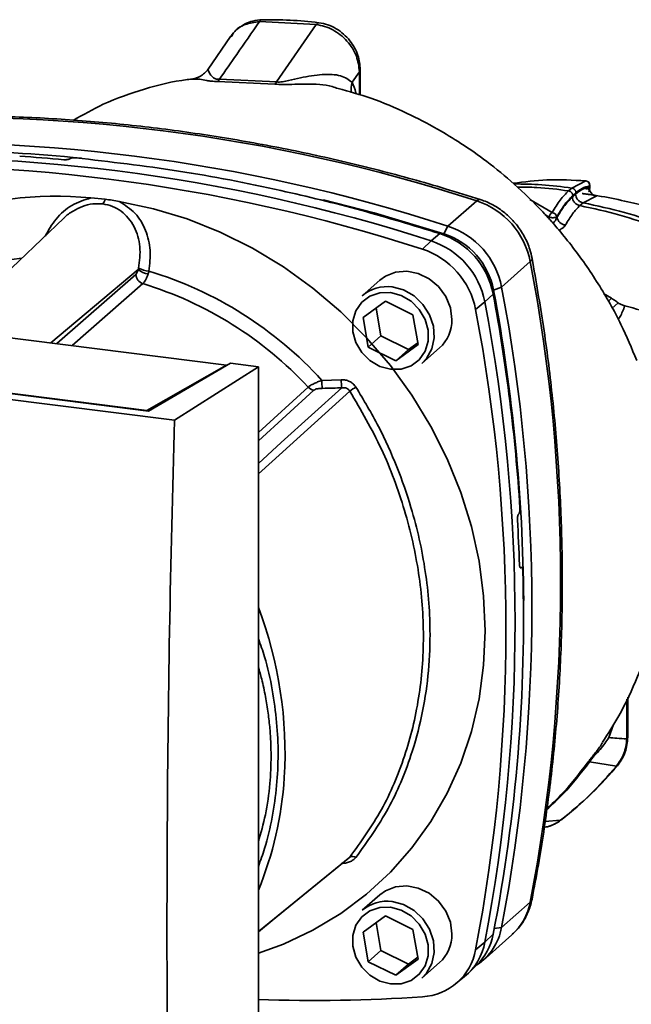
# Paper-space layout 'Blatt1' of a CAD drawing. Units: millimetres. Extents: x 0 to 5940, y 0 to 4200.
# Drawn here: x 5042 to 5098, y 1108 to 1198 of the extents above; entities that cross this region are included whole.
import ezdxf

# ---------------------------------------------------------------- set-up
doc = ezdxf.new("R2010")
doc.units = ezdxf.units.MM
doc.header["$LTSCALE"] = 10

psp = doc.layouts.new('Blatt1')

# ---------------------------------------------------------------- linework, layer by layer
at = {"color": 7, "linetype": 'Continuous', "lineweight": 35}
for p, q in [((5069.142, 1197.944), (5063.908, 1198.215)), ((5069.142, 1197.944), (5065.489, 1192.652)), ((5061.248, 1196.841), (5059.178, 1193.828)), ((5061.382, 1196.948), (5061.3, 1196.809)), ((5073.214, 1193.784), (5073.133, 1193.57)), ((5073.214, 1191.437), (5073.214, 1193.807)), ((5057.79, 1192.905), (5057.867, 1192.905)), ((5065.489, 1192.652), (5060.216, 1192.897)), ((5073.133, 1193.57), (5072.477, 1192.62)), ((5073.133, 1191.461), (5073.133, 1193.57)), ((5060.061, 1192.702), (5065.326, 1192.457)), ((5046.411, 1185.577), (5046.394, 1185.565)), ((5094.031, 1183.528), (5092.731, 1182.869)), ((5094.023, 1183.53), (5094.031, 1183.528)), ((5094.374, 1182.955), (5094.374, 1183.066)), ((5094.401, 1182.887), (5094.401, 1183.117)), ((5092.731, 1182.869), (5092.436, 1182.609)), ((5093.778, 1181.516), (5094.976, 1182.126)), ((5048.349, 1181.956), (5049.661, 1181.843)), ((5081.308, 1179.354), (5083.959, 1181.692)), ((5090.918, 1180.606), (5088.868, 1181.824)), ((5093.481, 1181.254), (5093.778, 1181.516)), ((5090.643, 1180.189), (5090.261, 1180.427)), ((5090.643, 1180.189), (5090.643, 1179.981)), ((5091.359, 1180.226), (5091.359, 1180.154)), ((5045.867, 1180.082), (5035.048, 1169.804)), ((5080.928, 1178.659), (5081.308, 1179.354)), ((5079.761, 1177.99), (5080.564, 1178.668)), ((5078.944, 1177.239), (5079.761, 1177.99)), ((5088.905, 1176.085), (5086.253, 1173.746)), ((5060.862, 1166.551), (4994.915, 1174.86)), ((5044.643, 1168.595), (5052.723, 1175.361)), ((5045.202, 1168.524), (5052.498, 1174.91)), ((5053.146, 1174.054), (5046.63, 1168.344)), ((5075.017, 1174.376), (5073.396, 1172.947)), ((5085.48, 1173.094), (5084.707, 1172.382)), ((5086.253, 1173.746), (5085.517, 1173.456)), ((5096.396, 1172.711), (5095.664, 1173.155)), ((5073.464, 1170.933), (5075.526, 1172.431)), ((5075.526, 1172.431), (5078.067, 1171.19)), ((5084.707, 1172.382), (5083.86, 1171.665)), ((5096.396, 1172.711), (5096.088, 1172.397)), ((5097.016, 1172.286), (5096.442, 1171.764)), ((5074.671, 1171.81), (5075.121, 1169.234)), ((5078.067, 1171.19), (5078.546, 1168.451)), ((5056.066, 1161.468), (4983.601, 1170.598)), ((5053.678, 1162.302), (4987.454, 1170.646)), ((4988.207, 1170.588), (5053.504, 1162.361)), ((5073.943, 1168.195), (5073.464, 1170.933)), ((5075.121, 1169.234), (5073.943, 1168.195)), ((5075.121, 1169.234), (5077.663, 1167.993)), ((5078.546, 1168.451), (5076.484, 1166.954)), ((5077.663, 1167.993), (5078.517, 1168.614)), ((5076.484, 1166.954), (5073.943, 1168.195)), ((5077.663, 1167.993), (5076.484, 1166.954)), ((5078.908, 1166.697), (5080.529, 1168.126)), ((5053.504, 1162.361), (5060.862, 1166.551)), ((5061.229, 1166.722), (5053.678, 1162.302)), ((5060.862, 1166.551), (5060.862, 1166.506)), ((5063.805, 1166.397), (5061.229, 1166.722)), ((5056.066, 1161.468), (5063.805, 1166.397)), ((5063.805, 1081.544), (5063.805, 1166.397)), ((5069.666, 1165.138), (5071.453, 1165.193)), ((5063.805, 1160.335), (5068.405, 1164.517)), ((5063.805, 1159.571), (5068.936, 1164.239)), ((5053.504, 1162.324), (5053.504, 1162.361)), ((5087.826, 1152.807), (5087.84, 1152.823)), ((5088.101, 1147.897), (5087.962, 1147.892)), ((5087.977, 1147.879), (5088.066, 1147.882)), ((5088.051, 1147.871), (5087.99, 1147.869)), ((5088.066, 1147.882), (5088.051, 1147.871)), ((5097.811, 1132.076), (5097.811, 1135.754)), ((5097.892, 1132.224), (5097.892, 1135.923)), ((5096.165, 1132.208), (5096.584, 1133.421)), ((5096.854, 1129.574), (5094.368, 1129.959)), ((5091.702, 1124.574), (5090.253, 1124.466)), ((5075.017, 1117.71), (5073.396, 1116.281)), ((5086.253, 1114.704), (5088.905, 1117.043)), ((5073.464, 1114.267), (5075.526, 1115.765)), ((5075.526, 1115.765), (5078.067, 1114.523)), ((5074.671, 1115.144), (5075.121, 1112.567)), ((5073.943, 1111.528), (5073.464, 1114.267)), ((5078.067, 1114.523), (5078.546, 1111.785)), ((5084.539, 1111.663), (5087.191, 1114.002)), ((5084.707, 1113.34), (5085.48, 1114.067)), ((5085.583, 1114.597), (5086.253, 1114.704)), ((5083.86, 1112.638), (5084.707, 1113.34)), ((5075.121, 1112.567), (5073.943, 1111.528)), ((5075.121, 1112.567), (5077.663, 1111.326)), ((5076.484, 1110.287), (5073.943, 1111.528)), ((5078.546, 1111.785), (5076.484, 1110.287)), ((5077.663, 1111.326), (5076.484, 1110.287)), ((5077.663, 1111.326), (5078.517, 1111.947)), ((5078.908, 1110.031), (5080.529, 1111.46)), ((5083.136, 1110.431), (5083.919, 1111.174)), ((5082.01, 1109.491), (5082.846, 1110.175))]:
    psp.add_line(p, q, dxfattribs=at)
at = {"color": 7, "linetype": 'Continuous', "lineweight": 35, "flags": 128}
for points in [[(5050.973, 1181.625), (5054.126, 1180.965), (5057.241, 1180.025), (5060.296, 1178.811), (5063.264, 1177.335), (5066.121, 1175.608), (5068.844, 1173.643), (5071.412, 1171.458), (5073.802, 1169.069), (5075.996, 1166.497), (5077.977, 1163.762), (5079.727, 1160.886), (5081.232, 1157.892), (5082.481, 1154.806), (5083.463, 1151.652), (5084.17, 1148.456), (5084.597, 1145.243), (5084.739, 1142.04), (5084.597, 1138.874), (5084.17, 1135.769), (5083.463, 1132.75), (5082.481, 1129.844), (5081.232, 1127.072), (5079.727, 1124.458), (5077.977, 1122.023), (5075.996, 1119.787), (5073.802, 1117.767), (5071.412, 1115.981), (5068.844, 1114.443), (5066.121, 1113.164), (5063.805, 1112.324)], [(5069.814, 1181.795), (5074.492, 1180.577), (5080.928, 1178.659)], [(5083.959, 1181.692), (5084.123, 1181.801), (5084.264, 1181.819), (5084.282, 1181.814)], [(5089.066, 1176.387), (5089.068, 1176.371), (5089.033, 1176.234), (5088.905, 1176.085)], [(5081.67, 1170.76), (5081.526, 1171.838), (5081.103, 1172.873), (5080.433, 1173.787), (5079.566, 1174.513), (5078.566, 1174.998), (5077.507, 1175.204), (5076.467, 1175.117), (5075.525, 1174.744), (5075.017, 1174.376)], [(5076.005, 1173.228), (5076.993, 1172.96), (5077.901, 1172.428), (5078.656, 1171.674), (5079.196, 1170.759), (5079.477, 1169.758), (5079.477, 1168.752), (5079.196, 1167.822), (5078.656, 1167.043), (5077.901, 1166.479), (5076.993, 1166.176), (5076.005, 1166.157), (5075.017, 1166.425), (5074.108, 1166.957), (5073.354, 1167.711), (5072.814, 1168.626), (5072.533, 1169.627), (5072.533, 1170.633), (5072.814, 1171.563), (5073.354, 1172.342), (5074.108, 1172.906), (5075.017, 1173.209), (5076.005, 1173.228)], [(5076.152, 1173.751), (5077.204, 1173.473), (5078.177, 1172.924), (5079.001, 1172.145), (5079.613, 1171.194), (5079.968, 1170.141), (5080.041, 1169.064), (5079.825, 1168.044), (5079.336, 1167.156), (5078.908, 1166.697)], [(5063.805, 1157.482), (5065.924, 1159.399), (5071.503, 1164.445)], [(5072.245, 1164.156), (5065.079, 1157.67), (5063.805, 1156.516)], [(5097.811, 1132.076), (5097.875, 1132.155), (5097.892, 1132.224)], [(5097.014, 1129.692), (5096.971, 1129.642), (5096.854, 1129.574)], [(5091.841, 1124.666), (5091.817, 1124.639), (5091.702, 1124.574)], [(5063.805, 1114.309), (5066.61, 1116.591), (5072.245, 1121.174)], [(5063.805, 1114.301), (5065.078, 1115.336), (5072.06, 1121.016)], [(5081.67, 1114.094), (5081.526, 1115.172), (5081.103, 1116.206), (5080.433, 1117.121), (5079.566, 1117.847), (5078.566, 1118.331), (5077.507, 1118.537), (5076.467, 1118.451), (5075.525, 1118.077), (5075.017, 1117.71)], [(5076.152, 1117.084), (5077.204, 1116.806), (5078.177, 1116.257), (5079.001, 1115.478), (5079.613, 1114.527), (5079.968, 1113.474), (5080.041, 1112.398), (5079.825, 1111.377), (5079.336, 1110.489), (5078.908, 1110.031)], [(5088.905, 1117.043), (5089.033, 1117.209), (5089.062, 1117.298)], [(5076.005, 1116.561), (5076.993, 1116.294), (5077.901, 1115.761), (5078.656, 1115.007), (5079.196, 1114.092), (5079.477, 1113.091), (5079.477, 1112.085), (5079.196, 1111.155), (5078.656, 1110.376), (5077.901, 1109.813), (5076.993, 1109.509), (5076.005, 1109.49), (5075.017, 1109.758), (5074.108, 1110.29), (5073.354, 1111.044), (5072.814, 1111.959), (5072.533, 1112.96), (5072.533, 1113.966), (5072.814, 1114.896), (5073.354, 1115.675), (5074.108, 1116.239), (5075.017, 1116.543), (5076.005, 1116.561)]]:
    psp.add_lwpolyline(points, dxfattribs=at)
at = {"color": 7, "linetype": 'Continuous', "lineweight": 35}
for centre, radius, start, end in [((5059.352, 1193.426), 1.014, 314.41624, 328.54016), ((5064.475, 1193.336), 1.223, 314.08055, 325.99886), ((5074.215, 1192.027), 1.836, 161.16436, 191.52188), ((5035.321, 1031.805), 157.582, 72.02186, 93.61662), ((5032.669, 1029.466), 157.582, 72.02186, 93.61662), ((5031.123, 1028.102), 157.582, 72.02186, 93.61662), ((5032.606, 1035.567), 150.789, 84.33991, 93.83552), ((5031.584, 1031.4), 154.745, 84.70619, 86.2231), ((5030.317, 1027.387), 157.544, 72.02186, 93.61662), ((5093.985, 1183.116), 0.417, 0, 84.67973), ((5093.959, 1183.116), 0.418, 353.20913, 80.08398), ((5095.121, 1182.864), 0.753, 173.07845, 258.87777), ((5045.068, 1151.447), 30.685, 83.86071, 139.26456), ((5048.71, 1182.035), 0.971, 319.79111, 348.60575), ((5081.648, 1174.669), 7.394, 11.03518, 71.78406), ((5091.215, 1180.111), 0.578, 120.96809, 172.19304), ((5090.871, 1180.106), 0.503, 13.8772, 84.67962), ((5078.997, 1172.331), 7.394, 11.03518, 71.78407), ((5092.237, 1180.367), 0.903, 193.62604, 264.50003), ((5078.267, 1171.687), 7.349, 11.03518, 71.78406), ((5078.784, 1172.143), 6.86, 11.03518, 71.78406), ((5077.45, 1170.967), 7.394, 11.03518, 71.78406), ((5076.646, 1170.258), 7.349, 11.03518, 71.78406), ((5044.391, 1149.988), 26.521, 95.19251, 128.6095), ((4934.39, 1146.564), 157.31, 349.18371, 10.81629), ((5053.422, 1174.936), 0.924, 181.60472, 252.61856), ((5053.808, 1176.532), 1.597, 227.18596, 263.55848), ((5053.963, 1177.976), 2.771, 244.13876, 264.74913), ((5043.343, 1141.132), 35.626, 42.36346, 73.08358), ((5042.991, 1140.832), 34.74, 42.98285, 73.00387), ((5075.657, 1170.319), 3.467, 81.79534, 130.70745), ((4923.356, 1142.801), 164.93, 3.66571, 10.58388), ((4925.9, 1143.51), 162.402, 0.4715, 10.62602), ((4931.738, 1144.225), 157.31, 349.18371, 10.81629), ((4930.192, 1142.861), 157.31, 349.18371, 10.81629), ((4929.382, 1142.151), 157.272, 349.18371, 10.81629), ((5078.204, 1170.698), 3.467, 312.11179, 1.0239), ((5078.689, 1165.248), 9.023, 180.69849, 185.38665), ((5078.577, 1165.287), 7.125, 180.75186, 186.78623), ((5069.062, 1165.127), 0.897, 222.90826, 261.92548), ((5087.312, 1141.645), 27.089, 122.3718, 123.79566), ((4927.79, 1142.906), 160.201, 1.87387, 3.35613), ((4935.556, 1143.153), 152.719, 349.02038, 1.67157), ((5028.509, 1130.787), 37.757, 356.54474, 20.80434), ((5033.376, 1130.605), 32.888, 337.69926, 356.35028), ((5072.513, 1120.683), 0.559, 58.12554, 118.68886), ((5075.657, 1113.652), 3.467, 81.79534, 130.70745), ((5083.589, 1118.036), 5.408, 311.75979, 349.42034), ((5078.204, 1114.032), 3.467, 312.11179, 1.0239), ((5080.186, 1115.057), 5.386, 313.88746, 349.40157), ((5080.993, 1115.671), 5.348, 303.96965, 349.59213), ((5079.427, 1114.314), 5.369, 309.55692, 349.54959), ((5078.649, 1113.592), 5.298, 273.19363, 349.62562), ((5068.866, 1257.551), 149.589, 268.06113, 273.86298)]:
    psp.add_arc(centre, radius, start, end, dxfattribs=at)
for points, knots in [([(5064.142, 1198.384), (5063.861, 1198.358), (5063.29, 1198.305), (5062.497, 1197.987), (5061.782, 1197.514), (5061.43, 1197.071), (5061.254, 1196.849)], [0, 0, 0, 0, 0.241144, 0.490486, 0.745049, 1, 1, 1, 1]), ([(5064.142, 1198.378), (5064.133, 1198.379), (5064.088, 1198.384), (5064.007, 1198.336), (5063.941, 1198.255), (5063.908, 1198.215)], [0, 0, 0, 0, 0.112305, 0.554764, 1, 1, 1, 1]), ([(5069.381, 1198.114), (5068.497, 1198.208), (5066.729, 1198.397), (5064.975, 1198.387), (5064.097, 1198.383)], [0, 0, 0, 0, 0.499917, 1, 1, 1, 1]), ([(5063.908, 1198.215), (5063.209, 1197.207), (5061.979, 1195.435), (5060.748, 1193.662), (5060.216, 1192.897)], [0, 0, 0, 0, 0.568345, 1, 1, 1, 1]), ([(5063.908, 1198.215), (5063.457, 1198.15), (5062.553, 1198.02), (5061.682, 1197.494), (5061.427, 1197.03), (5061.382, 1196.948)], [0, 0, 0, 0, 0.450484, 0.902952, 1, 1, 1, 1]), ([(5069.378, 1198.088), (5069.354, 1198.096), (5069.279, 1198.12), (5069.197, 1198.015), (5069.142, 1197.944)], [0, 0, 0, 0, 0.327931, 1, 1, 1, 1]), ([(5073.133, 1193.57), (5073.077, 1194.065), (5072.962, 1195.087), (5072.199, 1196.251), (5071.385, 1197.012), (5070.685, 1197.467), (5069.927, 1197.801), (5069.404, 1197.896), (5069.142, 1197.944)], [0, 0, 0, 0, 0.237518, 0.490853, 0.618014, 0.745372, 0.872362, 1, 1, 1, 1]), ([(5073.214, 1193.783), (5073.169, 1194.227), (5073.074, 1195.168), (5072.429, 1196.294), (5071.689, 1197.085), (5071, 1197.584), (5070.219, 1197.957), (5069.663, 1198.061), (5069.381, 1198.114)], [0, 0, 0, 0, 0.2171912, 0.4610094, 0.5904566, 0.7240848, 0.8601337, 1, 1, 1, 1]), ([(5059.188, 1193.843), (5058.95, 1193.586), (5058.504, 1193.106), (5057.995, 1192.994), (5057.758, 1192.943)], [0, 0, 0, 0, 0.534926, 1, 1, 1, 1]), ([(5060.216, 1192.897), (5060.147, 1192.897), (5060.003, 1192.899), (5059.786, 1192.957), (5059.457, 1193.169), (5059.271, 1193.507), (5059.143, 1193.787), (5059.205, 1193.795), (5059.225, 1193.798)], [0, 0, 0, 0, 0.0414071, 0.0854757, 0.1840355, 0.5059292, 0.836554, 1, 1, 1, 1]), ([(5057.866, 1192.921), (5057.654, 1192.903), (5056.086, 1192.774), (5053.273, 1192.028), (5049.717, 1190.813), (5047.63, 1189.628), (5046.715, 1189.109)], [0, 0, 0, 0, 0.053068, 0.393298, 0.734015, 1, 1, 1, 1]), ([(5057.867, 1192.905), (5058.03, 1192.921), (5058.317, 1192.948), (5058.908, 1192.806), (5059.457, 1192.708), (5059.859, 1192.704), (5060.061, 1192.702)], [0, 0, 0, 0, 0.388103, 0.687109, 0.84278, 1, 1, 1, 1]), ([(5072.477, 1192.62), (5072.152, 1192.852), (5071.477, 1193.335), (5069.715, 1193.386), (5068.071, 1193.13), (5066.811, 1192.818), (5066.142, 1192.678), (5065.753, 1192.634), (5065.575, 1192.646), (5065.489, 1192.652)], [0, 0, 0, 0, 0.239314, 0.495916, 0.759275, 0.88801, 0.948155, 0.975116, 1, 1, 1, 1]), ([(5065.326, 1192.457), (5065.576, 1192.438), (5066.193, 1192.393), (5067.173, 1192.45), (5068.718, 1192.464), (5070.144, 1192.433), (5070.986, 1192.101), (5071.159, 1192.033)], [0, 0, 0, 0, 0.116969, 0.288425, 0.454604, 0.887735, 1, 1, 1, 1]), ([(5098.722, 1166.973), (5098.261, 1168.081), (5097.259, 1170.493), (5095.212, 1174.097), (5092.788, 1177.569), (5090.181, 1180.619), (5087.546, 1183.186), (5085.016, 1185.264), (5082.617, 1186.947), (5080.138, 1188.453), (5077.384, 1189.865), (5074.387, 1191.159), (5072.182, 1191.768), (5071.164, 1192.05)], [0, 0, 0, 0, 0.0936977, 0.2040762, 0.3161932, 0.4193231, 0.5129187, 0.5973287, 0.6718007, 0.7370776, 0.8204221, 0.9171024, 1, 1, 1, 1]), ([(5072.833, 1191.551), (5072.825, 1191.588), (5072.733, 1192.01), (5072.599, 1192.329), (5072.477, 1192.62)], [0, 0, 0, 0, 0.087629, 1, 1, 1, 1]), ([(5084.279, 1181.815), (5083.206, 1182.151), (5080.105, 1183.122), (5074.943, 1184.545), (5068.791, 1186.002), (5062.616, 1187.21), (5056.428, 1188.173), (5050.238, 1188.886), (5044.054, 1189.351), (5037.888, 1189.56), (5031.746, 1189.537), (5027.684, 1189.31), (5025.653, 1189.197)], [0, 0, 0, 0, 0.055572, 0.160538, 0.265504, 0.370463, 0.475414, 0.580356, 0.685288, 0.790209, 0.895119, 1, 1, 1, 1]), ([(5046.411, 1185.577), (5046.434, 1185.59), (5046.481, 1185.616), (5046.597, 1185.645), (5046.732, 1185.661), (5046.853, 1185.663), (5046.921, 1185.658), (5046.944, 1185.656)], [0, 0, 0, 0, 0.22025, 0.440458, 0.661779, 0.884872, 1, 1, 1, 1]), ([(5046.944, 1185.656), (5050.107, 1185.291), (5056.43, 1184.561), (5065.214, 1182.85), (5073.266, 1180.899), (5078.134, 1179.411), (5080.564, 1178.668)], [0, 0, 0, 0, 0.28071, 0.561135, 0.780941, 1, 1, 1, 1]), ([(5046.394, 1185.565), (5046.37, 1185.552), (5046.324, 1185.526), (5046.208, 1185.497), (5046.073, 1185.48), (5045.952, 1185.478), (5045.884, 1185.483), (5045.861, 1185.485)], [0, 0, 0, 0, 0.2203119, 0.440581, 0.6619763, 0.885105, 1, 1, 1, 1]), ([(5087.323, 1183.311), (5088.364, 1183.444), (5090.606, 1183.729), (5092.836, 1183.598), (5094.031, 1183.528)], [0, 0, 0, 0, 0.464176, 1, 1, 1, 1]), ([(5092.731, 1182.869), (5091.814, 1182.991), (5090.072, 1183.223), (5088.259, 1183.24), (5087.399, 1183.249)], [0, 0, 0, 0, 0.526026, 1, 1, 1, 1]), ([(5087.708, 1182.953), (5088.307, 1182.953), (5089.92, 1182.953), (5091.465, 1182.742), (5092.436, 1182.609)], [0, 0, 0, 0, 0.371243, 1, 1, 1, 1]), ([(5093.089, 1182.31), (5093.333, 1182.5), (5093.768, 1182.839), (5094.189, 1182.92), (5094.374, 1182.955)], [0, 0, 0, 0, 0.559747, 1, 1, 1, 1]), ([(5094.374, 1183.066), (5094.143, 1183.012), (5093.73, 1182.916), (5093.306, 1182.577), (5093.119, 1182.428)], [0, 0, 0, 0, 0.560053, 1, 1, 1, 1]), ([(5094.37, 1182.825), (5094.382, 1182.836), (5094.402, 1182.854), (5094.395, 1182.877), (5094.392, 1182.887)], [0, 0, 0, 0, 0.573325, 1, 1, 1, 1]), ([(5094.398, 1183.115), (5094.399, 1183.111), (5094.402, 1183.094), (5094.386, 1183.078), (5094.374, 1183.066)], [0, 0, 0, 0, 0.269523, 1, 1, 1, 1]), ([(5094.392, 1182.887), (5094.394, 1182.904), (5094.396, 1182.926), (5094.378, 1182.949), (5094.374, 1182.955)], [0, 0, 0, 0, 0.75856, 1, 1, 1, 1]), ([(5092.436, 1182.609), (5092.178, 1182.353), (5091.662, 1181.84), (5091.166, 1181.018), (5090.918, 1180.606)], [0, 0, 0, 0, 0.500087, 1, 1, 1, 1]), ([(5092.824, 1182.167), (5092.545, 1181.885), (5092.047, 1181.382), (5091.569, 1180.579), (5091.359, 1180.226)], [0, 0, 0, 0, 0.559879, 1, 1, 1, 1]), ([(5092.792, 1182.046), (5092.52, 1181.77), (5092.032, 1181.276), (5091.565, 1180.497), (5091.359, 1180.154)], [0, 0, 0, 0, 0.559881, 1, 1, 1, 1]), ([(5092.824, 1182.167), (5092.819, 1182.217), (5092.811, 1182.294), (5092.762, 1182.391), (5092.712, 1182.46), (5092.65, 1182.519), (5092.56, 1182.579), (5092.485, 1182.597), (5092.436, 1182.609)], [0, 0, 0, 0, 0.239514, 0.368395, 0.499995, 0.631595, 0.760478, 1, 1, 1, 1]), ([(5093.119, 1182.428), (5093.114, 1182.478), (5093.106, 1182.554), (5093.057, 1182.652), (5093.007, 1182.721), (5092.945, 1182.779), (5092.855, 1182.84), (5092.78, 1182.858), (5092.731, 1182.869)], [0, 0, 0, 0, 0.239504, 0.368388, 0.499994, 0.631602, 0.760488, 1, 1, 1, 1]), ([(5093.089, 1182.31), (5093.034, 1182.26), (5092.935, 1182.173), (5092.836, 1182.085), (5092.792, 1182.046)], [0, 0, 0, 0, 0.56, 1, 1, 1, 1]), ([(5093.481, 1181.254), (5093.394, 1181.275), (5093.26, 1181.309), (5093.1, 1181.418), (5092.99, 1181.523), (5092.902, 1181.647), (5092.816, 1181.821), (5092.802, 1181.957), (5092.792, 1182.046)], [0, 0, 0, 0, 0.239724, 0.368532, 0.5, 0.631468, 0.760276, 1, 1, 1, 1]), ([(5093.119, 1182.428), (5093.071, 1182.385), (5092.973, 1182.298), (5092.874, 1182.211), (5092.824, 1182.167)], [0, 0, 0, 0, 0.489079, 1, 1, 1, 1]), ([(5093.778, 1181.516), (5093.691, 1181.538), (5093.557, 1181.571), (5093.397, 1181.681), (5093.287, 1181.786), (5093.198, 1181.909), (5093.112, 1182.083), (5093.098, 1182.22), (5093.089, 1182.309)], [0, 0, 0, 0, 0.239716, 0.36853, 0.500005, 0.63148, 0.760291, 1, 1, 1, 1]), ([(5094.976, 1182.126), (5095.002, 1182.13), (5095.055, 1182.138), (5095.038, 1182.155), (5094.949, 1182.177), (5094.787, 1182.206), (5094.56, 1182.241), (5094.285, 1182.282), (5093.981, 1182.326), (5093.779, 1182.353), (5093.679, 1182.367)], [0, 0, 0, 0, 0.121772, 0.244388, 0.368293, 0.49355, 0.620062, 0.747203, 0.874024, 1, 1, 1, 1]), ([(5093.91, 1182.864), (5093.948, 1182.848), (5094.018, 1182.817), (5094.131, 1182.786), (5094.233, 1182.777), (5094.312, 1182.788), (5094.357, 1182.807), (5094.368, 1182.822), (5094.37, 1182.825)], [0, 0, 0, 0, 0.20393, 0.383404, 0.5635, 0.757716, 0.947644, 1, 1, 1, 1]), ([(5094.286, 1182.532), (5094.294, 1182.539), (5094.323, 1182.566), (5094.357, 1182.658), (5094.372, 1182.763), (5094.382, 1182.834)], [0, 0, 0, 0, 0.116754, 0.406217, 1, 1, 1, 1]), ([(5117.335, 1173.286), (5116.571, 1173.735), (5114.838, 1174.753), (5112.086, 1176.266), (5109.276, 1177.661), (5106.84, 1178.736), (5104.504, 1179.658), (5102.165, 1180.466), (5099.703, 1181.189), (5097.276, 1181.76), (5095.662, 1182.086), (5094.81, 1182.201), (5094.804, 1182.202)], [0, 0, 0, 0, 0.123052, 0.279053, 0.415513, 0.52657, 0.610873, 0.721097, 0.819322, 0.906168, 0.999331, 1, 1, 1, 1]), ([(5048.349, 1181.956), (5047.747, 1181.77), (5046.539, 1181.398), (5045.063, 1180.086), (5044.437, 1178.976), (5044.131, 1178.433)], [0, 0, 0, 0, 0.337073, 0.675662, 1, 1, 1, 1]), ([(5049.451, 1181.408), (5049.141, 1181.424), (5048.513, 1181.455), (5047.569, 1181.212), (5046.699, 1180.748), (5046.099, 1180.376), (5045.881, 1180.089), (5045.872, 1180.078)], [0, 0, 0, 0, 0.2423606, 0.4910075, 0.7320253, 0.9892382, 1, 1, 1, 1]), ([(5052.754, 1175.482), (5052.837, 1176.146), (5053.002, 1177.464), (5052.53, 1179.058), (5051.841, 1180.113), (5051.163, 1180.756), (5050.364, 1181.223), (5049.753, 1181.347), (5049.451, 1181.408)], [0, 0, 0, 0, 0.254972, 0.506725, 0.634993, 0.755174, 0.879157, 1, 1, 1, 1]), ([(5049.661, 1181.843), (5049.88, 1181.811), (5050.318, 1181.747), (5050.755, 1181.666), (5050.973, 1181.625)], [0, 0, 0, 0, 0.499738, 1, 1, 1, 1]), ([(5050.973, 1181.625), (5051.491, 1181.299), (5052.529, 1180.646), (5053.47, 1178.996), (5053.921, 1177.139), (5053.78, 1175.858), (5053.709, 1175.216)], [0, 0, 0, 0, 0.248477, 0.498056, 0.748663, 1, 1, 1, 1]), ([(5089.066, 1176.387), (5089.005, 1176.659), (5088.849, 1177.355), (5088.383, 1178.427), (5087.647, 1179.539), (5086.708, 1180.504), (5085.629, 1181.261), (5084.787, 1181.647), (5084.336, 1181.796), (5084.279, 1181.815)], [0, 0, 0, 0, 0.111105, 0.284324, 0.458622, 0.634126, 0.810517, 0.976045, 1, 1, 1, 1]), ([(5092.15, 1179.468), (5092.367, 1179.833), (5092.801, 1180.564), (5093.255, 1181.024), (5093.481, 1181.254)], [0, 0, 0, 0, 0.500028, 1, 1, 1, 1]), ([(5093.481, 1181.253), (5094.733, 1180.98), (5097.217, 1180.438), (5100.56, 1179.261), (5103.615, 1177.951), (5106.638, 1176.408), (5109.52, 1174.743), (5112.161, 1173.08), (5113.691, 1172.207), (5114.392, 1171.807)], [0, 0, 0, 0, 0.141134, 0.280161, 0.417609, 0.551274, 0.719926, 0.871701, 1, 1, 1, 1]), ([(5093.778, 1181.516), (5095.068, 1181.238), (5097.622, 1180.689), (5101.05, 1179.492), (5104.17, 1178.165), (5107.247, 1176.603), (5110.171, 1174.92), (5112.845, 1173.24), (5114.392, 1172.357), (5115.099, 1171.953)], [0, 0, 0, 0, 0.142749, 0.282487, 0.420198, 0.553772, 0.721864, 0.872737, 1, 1, 1, 1]), ([(5091.359, 1180.154), (5091.323, 1180.063), (5091.271, 1179.934), (5091.147, 1179.784), (5091.048, 1179.694), (5090.968, 1179.659), (5090.932, 1179.643)], [0, 0, 0, 0, 0.439319, 0.627956, 0.829692, 1, 1, 1, 1]), ([(5091.506, 1178.972), (5091.529, 1178.979), (5091.647, 1179.019), (5091.827, 1179.13), (5092.031, 1179.29), (5092.11, 1179.409), (5092.15, 1179.468)], [0, 0, 0, 0, 0.076029, 0.386786, 0.694074, 1, 1, 1, 1]), ([(5089.062, 1117.298), (5089.262, 1118.357), (5089.839, 1121.413), (5090.606, 1126.522), (5091.283, 1132.637), (5091.71, 1138.807), (5091.893, 1145.019), (5091.828, 1151.265), (5091.517, 1157.533), (5090.956, 1163.814), (5090.166, 1170.104), (5089.433, 1174.291), (5089.066, 1176.387)], [0, 0, 0, 0, 0.055607, 0.160471, 0.265347, 0.370236, 0.475136, 0.580048, 0.68497, 0.789902, 0.894843, 1, 1, 1, 1]), ([(5052.498, 1174.91), (5052.546, 1174.967), (5052.632, 1175.069), (5052.695, 1175.272), (5052.723, 1175.361)], [0, 0, 0, 0, 0.5580323, 1, 1, 1, 1]), ([(5052.754, 1175.482), (5052.749, 1175.459), (5052.739, 1175.418), (5052.728, 1175.378), (5052.723, 1175.361)], [0, 0, 0, 0, 0.556457, 1, 1, 1, 1]), ([(5053.146, 1174.054), (5053.186, 1174.096), (5053.268, 1174.18), (5053.393, 1174.382), (5053.517, 1174.636), (5053.591, 1174.841), (5053.629, 1174.946)], [0, 0, 0, 0, 0.239693, 0.486215, 0.739631, 1, 1, 1, 1]), ([(5053.709, 1175.216), (5053.695, 1175.165), (5053.67, 1175.073), (5053.641, 1174.985), (5053.629, 1174.946)], [0, 0, 0, 0, 0.557513, 1, 1, 1, 1]), ([(5097.016, 1172.286), (5096.903, 1172.368), (5096.702, 1172.515), (5096.49, 1172.651), (5096.396, 1172.711)], [0, 0, 0, 0, 0.558956, 1, 1, 1, 1]), ([(5097.623, 1172.013), (5097.491, 1171.655), (5097.316, 1171.18), (5097.066, 1170.841), (5097.005, 1170.758)], [0, 0, 0, 0, 0.755429, 1, 1, 1, 1]), ([(5097.623, 1172.013), (5097.513, 1172.043), (5097.292, 1172.103), (5097.108, 1172.225), (5097.016, 1172.286)], [0, 0, 0, 0, 0.499893, 1, 1, 1, 1]), ([(5106.53, 1166.313), (5106.04, 1166.955), (5105.064, 1168.232), (5102.999, 1169.857), (5100.557, 1171.206), (5098.598, 1171.745), (5097.623, 1172.013)], [0, 0, 0, 0, 0.253111, 0.504106, 0.753167, 1, 1, 1, 1]), ([(5068.405, 1164.517), (5068.471, 1164.567), (5068.604, 1164.671), (5068.92, 1164.837), (5069.28, 1164.997), (5069.533, 1165.089), (5069.666, 1165.138)], [0, 0, 0, 0, 0.25791, 0.529051, 0.75073, 1, 1, 1, 1]), ([(5071.453, 1165.193), (5071.586, 1165.189), (5071.851, 1165.182), (5072.23, 1165.054), (5072.569, 1164.839), (5072.729, 1164.629), (5072.809, 1164.524)], [0, 0, 0, 0, 0.251292, 0.50141, 0.750949, 1, 1, 1, 1]), ([(5068.936, 1164.239), (5068.98, 1164.267), (5069.066, 1164.321), (5069.344, 1164.382), (5069.568, 1164.394), (5069.706, 1164.401)], [0, 0, 0, 0, 0.2795628, 0.5600027, 1, 1, 1, 1]), ([(5069.706, 1164.401), (5070.041, 1164.409), (5070.64, 1164.422), (5071.239, 1164.438), (5071.503, 1164.445)], [0, 0, 0, 0, 0.56, 1, 1, 1, 1]), ([(5072.245, 1164.156), (5072.204, 1164.21), (5072.123, 1164.32), (5071.935, 1164.419), (5071.723, 1164.464), (5071.578, 1164.451), (5071.503, 1164.445)], [0, 0, 0, 0, 0.230327, 0.468498, 0.724232, 1, 1, 1, 1]), ([(5072.245, 1164.156), (5073.269, 1162.395), (5075.319, 1158.872), (5077.423, 1153.17), (5078.744, 1147.345), (5079.18, 1141.509), (5078.743, 1135.819), (5077.423, 1130.436), (5075.318, 1125.437), (5073.269, 1122.595), (5072.245, 1121.174)], [0, 0, 0, 0, 0.1250131, 0.2500194, 0.3750253, 0.5000283, 0.625031, 0.7500348, 0.8750126, 1, 1, 1, 1]), ([(5072.809, 1164.524), (5073.529, 1163.318), (5074.952, 1160.938), (5076.63, 1157.2), (5078.192, 1152.751), (5079.354, 1147.551), (5079.745, 1142.329), (5079.517, 1137.872), (5078.934, 1134.139), (5077.801, 1129.994), (5075.921, 1125.493), (5073.859, 1122.621), (5072.809, 1121.158)], [0, 0, 0, 0, 0.085473, 0.168779, 0.250129, 0.375819, 0.500028, 0.582754, 0.66603, 0.750074, 0.872726, 1, 1, 1, 1]), ([(5055.922, 1074.593), (5055.742, 1082.512), (5055.381, 1098.356), (5055.341, 1120.908), (5055.559, 1141.948), (5055.897, 1154.963), (5056.066, 1161.468)], [0, 0, 0, 0, 0.279902, 0.560023, 0.780098, 1, 1, 1, 1]), ([(5087.84, 1152.823), (5087.855, 1152.844), (5087.886, 1152.886), (5087.922, 1152.997), (5087.945, 1153.128), (5087.953, 1153.25), (5087.95, 1153.32), (5087.949, 1153.345)], [0, 0, 0, 0, 0.218281, 0.436524, 0.655929, 0.878089, 1, 1, 1, 1]), ([(5087.716, 1152.285), (5087.715, 1152.332), (5087.713, 1152.425), (5087.731, 1152.569), (5087.761, 1152.693), (5087.796, 1152.771), (5087.818, 1152.798), (5087.826, 1152.807)], [0, 0, 0, 0, 0.225668, 0.451403, 0.675272, 0.896057, 1, 1, 1, 1]), ([(5088.051, 1147.871), (5088.035, 1147.863), (5088.004, 1147.848), (5087.961, 1147.884), (5087.928, 1147.961), (5087.91, 1148.056), (5087.907, 1148.122), (5087.905, 1148.145)], [0, 0, 0, 0, 0.220312, 0.440581, 0.661976, 0.885105, 1, 1, 1, 1]), ([(5088.066, 1147.882), (5088.082, 1147.89), (5088.113, 1147.905), (5088.156, 1147.869), (5088.189, 1147.792), (5088.206, 1147.697), (5088.21, 1147.631), (5088.211, 1147.608)], [0, 0, 0, 0, 0.22025, 0.440458, 0.661779, 0.884872, 1, 1, 1, 1]), ([(5095.559, 1131.766), (5096.081, 1132.57), (5097.326, 1134.492), (5098.884, 1137.91), (5099.973, 1140.725), (5100.303, 1142.342), (5100.337, 1142.504)], [0, 0, 0, 0, 0.246982, 0.5899, 0.958737, 1, 1, 1, 1]), ([(5063.805, 1120.328), (5064.005, 1120.874), (5064.546, 1122.343), (5065.12, 1124.842), (5065.539, 1127.754), (5065.67, 1130.674), (5065.541, 1133.622), (5065.113, 1136.625), (5064.576, 1139.218), (5064.007, 1140.765), (5063.805, 1141.315)], [0, 0, 0, 0, 0.0844405, 0.2275614, 0.3670419, 0.5027939, 0.6385248, 0.777981, 0.9210744, 1, 1, 1, 1]), ([(5063.805, 1122.579), (5064.04, 1123.41), (5064.537, 1125.161), (5064.891, 1127.83), (5064.997, 1130.054), (5064.961, 1131.747), (5064.876, 1133.063), (5064.718, 1134.486), (5064.468, 1136.013), (5064.17, 1137.443), (5063.911, 1138.356), (5063.805, 1138.732)], [0, 0, 0, 0, 0.162308, 0.341743, 0.49802, 0.571533, 0.651532, 0.738018, 0.830992, 0.930452, 1, 1, 1, 1]), ([(5094.368, 1129.959), (5094.4, 1130.006), (5094.463, 1130.099), (5094.586, 1130.255), (5094.715, 1130.406), (5094.991, 1130.713), (5095.558, 1131.314), (5095.919, 1131.845), (5096.165, 1132.208)], [0, 0, 0, 0, 0.054087, 0.106698, 0.160831, 0.217939, 0.466594, 1, 1, 1, 1]), ([(5097.811, 1132.076), (5097.503, 1132.096), (5096.954, 1132.131), (5096.406, 1132.184), (5096.165, 1132.208)], [0, 0, 0, 0, 0.560002, 1, 1, 1, 1]), ([(5096.854, 1129.574), (5097.118, 1129.941), (5097.646, 1130.674), (5097.756, 1131.61), (5097.811, 1132.076)], [0, 0, 0, 0, 0.501387, 1, 1, 1, 1]), ([(5097.014, 1129.692), (5097.269, 1130.071), (5097.777, 1130.821), (5097.854, 1131.76), (5097.892, 1132.226)], [0, 0, 0, 0, 0.504267, 1, 1, 1, 1]), ([(5095.569, 1131.76), (5095.527, 1131.682), (5095.338, 1131.336), (5094.94, 1130.855), (5094.485, 1130.275), (5094.273, 1129.993), (5094.165, 1129.85)], [0, 0, 0, 0, 0.123407, 0.546399, 0.768611, 1, 1, 1, 1]), ([(5090.419, 1125.559), (5090.936, 1126.037), (5092.386, 1127.375), (5093.592, 1128.947), (5094.368, 1129.959)], [0, 0, 0, 0, 0.356711, 1, 1, 1, 1]), ([(5094.165, 1129.85), (5093.391, 1128.837), (5092.249, 1127.343), (5090.877, 1126.072), (5090.435, 1125.662)], [0, 0, 0, 0, 0.677656, 1, 1, 1, 1]), ([(5091.702, 1124.574), (5092.625, 1125.34), (5094.472, 1126.87), (5096.06, 1128.673), (5096.854, 1129.574)], [0, 0, 0, 0, 0.499966, 1, 1, 1, 1]), ([(5091.842, 1124.666), (5092.768, 1125.436), (5094.622, 1126.975), (5096.216, 1128.786), (5097.014, 1129.692)], [0, 0, 0, 0, 0.500023, 1, 1, 1, 1]), ([(5094.368, 1129.959), (5094.326, 1129.942), (5094.251, 1129.913), (5094.191, 1129.869), (5094.165, 1129.85)], [0, 0, 0, 0, 0.560006, 1, 1, 1, 1]), ([(5091.702, 1124.574), (5091.388, 1124.364), (5090.87, 1124.019), (5090.244, 1123.954), (5089.998, 1123.928)], [0, 0, 0, 0, 0.607553, 1, 1, 1, 1]), ([(5090.005, 1123.886), (5090.341, 1123.947), (5090.922, 1124.052), (5091.402, 1124.383), (5091.604, 1124.522)], [0, 0, 0, 0, 0.579252, 1, 1, 1, 1]), ([(5072.809, 1121.158), (5072.729, 1121.075), (5072.569, 1120.908), (5072.23, 1120.732), (5071.851, 1120.622), (5071.586, 1120.607), (5071.453, 1120.599)], [0, 0, 0, 0, 0.249051, 0.49859, 0.748708, 1, 1, 1, 1]), ([(5072.057, 1121.021), (5072.077, 1121.031), (5072.155, 1121.073), (5072.206, 1121.131), (5072.245, 1121.174)], [0, 0, 0, 0, 0.251342, 1, 1, 1, 1]), ([(5087.217, 1114.07), (5087.388, 1114.217), (5087.869, 1114.631), (5088.449, 1115.514), (5088.873, 1116.468), (5089.013, 1117.084), (5089.062, 1117.298)], [0, 0, 0, 0, 0.178915, 0.503821, 0.827819, 1, 1, 1, 1])]:
    psp.add_open_spline(points, degree=3, knots=knots, dxfattribs=at)
psp.add_open_spline([(5091.359, 1180.226), (5091.344, 1180.215), (5091.312, 1180.193), (5091.235, 1180.166), (5091.141, 1180.147), (5091.034, 1180.136), (5090.923, 1180.136), (5090.816, 1180.145), (5090.717, 1180.162), (5090.668, 1180.18), (5090.643, 1180.189)], degree=3, dxfattribs=at)

doc.saveas('drawing.dxf')
